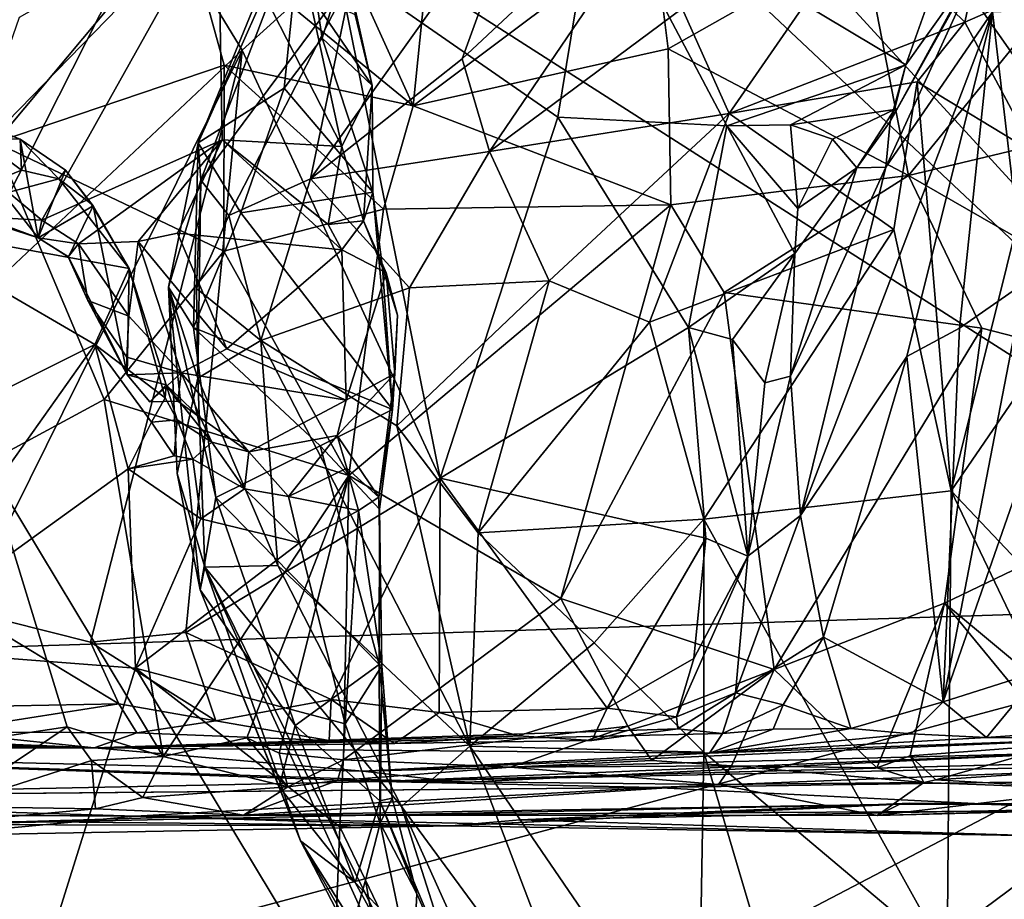
# Model space of a CAD drawing. Units: metres. Extents: x 23.42 to 28.65, y -1.4 to 3.52.
# Drawn here: x 24.94 to 25.42, y 2.62 to 3.06 of the extents above; entities that cross this region are included whole.
import ezdxf

# ---------------------------------------------------------------- set-up
doc = ezdxf.new("R2010")
doc.units = ezdxf.units.M

msp = doc.modelspace()

# ---------------------------------------------------------------- linework, layer by layer
at = {"layer": '1'}
for points in [[(25.61802, 2.76914, 3.46982), (24.87785, 3.46552, 3.47688), (24.97357, 3.47284, 3.47648)], [(25.61802, 2.76914, 3.46982), (24.97357, 3.47284, 3.47648), (25.13731, 3.45502, 3.47269)], [(25.61802, 2.76914, 3.46982), (23.46583, 2.69996, 3.47524), (24.53142, 3.46433, 3.47644)], [(24.53142, 3.46433, 3.47644), (24.87785, 3.46552, 3.47688), (25.61802, 2.76914, 3.46982)], [(25.61802, 2.76914, 3.46982), (25.13731, 3.45502, 3.47269), (25.44359, 3.46504, 3.47151)], [(25.02714, 2.97771, 9.92961), (25.14862, 3.29592, 10.02083), (25.02593, 2.99613, 10.03397)], [(25.07747, 3.11199, 10.11179), (25.02593, 2.99613, 10.03397), (25.14862, 3.29592, 10.02083)], [(25.02714, 2.97771, 9.92961), (25.10235, 3.07901, 9.84804), (25.14862, 3.29592, 10.02083)], [(25.15635, 3.03769, 9.75698), (25.16975, 2.99181, 9.72906), (25.27886, 3.15223, 9.73054)], [(25.19027, 3.13105, 9.77711), (25.15635, 3.03769, 9.75698), (25.27886, 3.15223, 9.73054)], [(25.27886, 3.15223, 9.73054), (25.16975, 2.99181, 9.72906), (25.26506, 3.06254, 9.70816)], [(25.3538, 3.10548, 9.69423), (25.40458, 3.05583, 9.66679), (25.42268, 3.13785, 9.69608)], [(25.42268, 3.13785, 9.69608), (25.40458, 3.05583, 9.66679), (25.50814, 3.10102, 9.69305)], [(25.19027, 3.13105, 9.77711), (25.08143, 2.97834, 9.80309), (25.15635, 3.03769, 9.75698)], [(25.08143, 2.97834, 9.80309), (25.19027, 3.13105, 9.77711), (25.10235, 3.07901, 9.84804)], [(25.0946, 3.08458, 9.52031), (25.22287, 3.12607, 9.50638), (25.20363, 3.0088, 9.45711)], [(25.20363, 3.0088, 9.45711), (25.22287, 3.12607, 9.50638), (25.28709, 3.00461, 9.4377)], [(25.28709, 3.00461, 9.4377), (25.22287, 3.12607, 9.50638), (25.37553, 3.03464, 9.44056)], [(25.37553, 3.03464, 9.44056), (25.22287, 3.12607, 9.50638), (25.38865, 3.07168, 9.46679)], [(24.89553, 3.11745, 5.97404), (24.92571, 2.99633, 5.98918), (25.01867, 3.10728, 5.89218)], [(24.89622, 2.89968, 9.62294), (24.91775, 3.11797, 9.68165), (25.00428, 3.11292, 9.58875)], [(24.93748, 3.05815, 10.25149), (24.91283, 2.98763, 10.27599), (25.03574, 3.11379, 10.26521)], [(24.91283, 2.98763, 10.27599), (24.94868, 2.95787, 10.3023), (25.03574, 3.11379, 10.26521)], [(25.03574, 3.11379, 10.26521), (24.94868, 2.95787, 10.3023), (25.03777, 2.99765, 10.30656)], [(25.08045, 3.07054, 10.28278), (25.03574, 3.11379, 10.26521), (25.09682, 2.99426, 10.30828)], [(25.03574, 3.11379, 10.26521), (25.03777, 2.99765, 10.30656), (25.09682, 2.99426, 10.30828)], [(25.08909, 3.10909, 5.85216), (25.13211, 3.01449, 5.86034), (25.14221, 3.11362, 5.82516)], [(25.14221, 3.11362, 5.82516), (25.13211, 3.01449, 5.86034), (25.25052, 3.10332, 5.792)], [(24.89622, 2.89968, 9.62294), (25.00428, 3.11292, 9.58875), (25.04754, 3.04192, 9.53159)], [(25.04754, 3.04192, 9.53159), (25.00428, 3.11292, 9.58875), (25.0946, 3.08458, 9.52031)], [(25.01867, 3.10728, 5.89218), (25.13211, 3.01449, 5.86034), (25.08909, 3.10909, 5.85216)], [(25.02593, 2.99613, 10.03397), (25.07747, 3.11199, 10.11179), (25.06829, 3.02316, 10.16022)], [(25.06829, 3.02316, 10.16022), (25.07747, 3.11199, 10.11179), (25.08713, 3.04788, 10.20278)], [(25.08713, 3.04788, 10.20278), (25.07747, 3.11199, 10.11179), (25.09843, 3.08439, 10.23933)], [(25.01867, 3.10728, 5.89218), (24.92571, 2.99633, 5.98918), (25.03871, 3.03457, 5.9024)], [(25.01867, 3.10728, 5.89218), (25.03871, 3.03457, 5.9024), (25.13211, 3.01449, 5.86034)], [(25.26506, 3.06254, 9.70816), (25.28827, 3.0106, 9.67509), (25.3538, 3.10548, 9.69423)], [(25.3538, 3.10548, 9.69423), (25.28827, 3.0106, 9.67509), (25.40458, 3.05583, 9.66679)], [(25.25052, 3.10332, 5.792), (25.13211, 3.01449, 5.86034), (25.25806, 3.04256, 5.80059)], [(25.25052, 3.10332, 5.792), (25.25806, 3.04256, 5.80059), (25.35402, 3.09699, 5.76297)], [(25.40458, 3.05583, 9.66679), (25.43926, 2.99109, 9.64208), (25.50814, 3.10102, 9.69305)], [(25.35402, 3.09699, 5.76297), (25.25806, 3.04256, 5.80059), (25.37675, 2.97997, 5.77233)], [(25.35402, 3.09699, 5.76297), (25.37675, 2.97997, 5.77233), (25.47, 3.09471, 5.75287)], [(25.47, 3.09471, 5.75287), (25.37675, 2.97997, 5.77233), (25.52139, 3.01465, 5.76339)], [(25.14538, 2.83043, 9.4339), (25.04754, 3.04192, 9.53159), (25.0946, 3.08458, 9.52031)], [(25.08713, 3.04788, 10.20278), (25.09843, 3.08439, 10.23933), (25.1118, 3.02439, 10.28594)], [(25.14538, 2.83043, 9.4339), (25.0946, 3.08458, 9.52031), (25.20363, 3.0088, 9.45711)], [(25.09843, 3.08439, 10.23933), (25.1034, 3.05944, 10.27504), (25.1118, 3.02439, 10.28594)], [(25.36563, 2.98409, 9.31547), (25.36781, 3.00669, 9.40233), (25.41296, 3.08748, 9.3913)], [(25.36563, 2.98409, 9.31547), (25.41296, 3.08748, 9.3913), (25.41832, 3.06094, 9.23381)], [(25.36781, 3.00669, 9.40233), (25.40863, 3.08124, 9.44778), (25.41296, 3.08748, 9.3913)], [(25.36781, 3.00669, 9.40233), (25.37553, 3.03464, 9.44056), (25.40863, 3.08124, 9.44778)], [(25.37553, 3.03464, 9.44056), (25.38865, 3.07168, 9.46679), (25.40863, 3.08124, 9.44778)], [(25.02714, 2.97771, 9.92961), (25.04101, 2.96018, 9.86778), (25.10235, 3.07901, 9.84804)], [(25.10235, 3.07901, 9.84804), (25.04101, 2.96018, 9.86778), (25.08143, 2.97834, 9.80309)], [(25.08045, 3.07054, 10.28278), (25.09682, 2.99426, 10.30828), (25.1118, 3.02439, 10.28594)], [(25.08045, 3.07054, 10.28278), (25.1118, 3.02439, 10.28594), (25.1034, 3.05944, 10.27504)], [(25.16975, 2.99181, 9.72906), (25.28827, 3.0106, 9.67509), (25.26506, 3.06254, 9.70816)], [(25.32353, 2.81206, 9.27168), (25.36563, 2.98409, 9.31547), (25.41832, 3.06094, 9.23381)], [(25.37607, 2.89054, 9.18756), (25.32353, 2.81206, 9.27168), (25.41832, 3.06094, 9.23381)], [(25.37607, 2.89054, 9.18756), (25.41832, 3.06094, 9.23381), (25.40207, 2.90448, 9.13923)], [(25.40207, 2.90448, 9.13923), (25.41832, 3.06094, 9.23381), (25.434, 2.92686, 9.09463)], [(25.434, 2.92686, 9.09463), (25.41832, 3.06094, 9.23381), (25.48667, 3.06351, 9.10217)], [(25.28827, 3.0106, 9.67509), (25.38113, 3.02636, 9.65707), (25.40458, 3.05583, 9.66679)], [(25.40458, 3.05583, 9.66679), (25.38113, 3.02636, 9.65707), (25.43926, 2.99109, 9.64208)], [(25.06829, 3.02316, 10.16022), (25.08713, 3.04788, 10.20278), (25.11211, 2.97178, 10.26168)], [(25.11211, 2.97178, 10.26168), (25.08713, 3.04788, 10.20278), (25.1118, 3.02439, 10.28594)], [(24.91044, 2.76511, 9.5599), (24.89622, 2.89968, 9.62294), (25.04754, 3.04192, 9.53159)], [(24.91044, 2.76511, 9.5599), (25.04754, 3.04192, 9.53159), (24.97264, 2.74948, 9.50559)], [(25.01978, 2.75419, 9.4765), (24.97264, 2.74948, 9.50559), (25.04754, 3.04192, 9.53159)], [(25.01978, 2.75419, 9.4765), (25.04754, 3.04192, 9.53159), (25.14538, 2.83043, 9.4339)], [(25.13211, 3.01449, 5.86034), (25.25941, 2.96547, 5.80594), (25.25806, 3.04256, 5.80059)], [(25.25806, 3.04256, 5.80059), (25.25941, 2.96547, 5.80594), (25.37675, 2.97997, 5.77233)], [(25.15635, 3.03769, 9.75698), (25.08143, 2.97834, 9.80309), (25.16975, 2.99181, 9.72906)], [(24.92571, 2.99633, 5.98918), (25.03855, 2.94264, 5.92451), (25.03871, 3.03457, 5.9024)], [(25.03871, 3.03457, 5.9024), (25.03855, 2.94264, 5.92451), (25.11747, 2.96339, 5.87495)], [(25.03871, 3.03457, 5.9024), (25.11747, 2.96339, 5.87495), (25.13211, 3.01449, 5.86034)], [(25.28709, 3.00461, 9.4377), (25.37553, 3.03464, 9.44056), (25.31854, 3.0051, 9.43593)], [(25.36994, 3.01255, 9.42776), (25.31854, 3.0051, 9.43593), (25.37553, 3.03464, 9.44056)], [(25.36781, 3.00669, 9.40233), (25.36994, 3.01255, 9.42776), (25.37553, 3.03464, 9.44056)], [(25.28827, 3.0106, 9.67509), (25.36952, 2.95337, 9.63557), (25.38113, 3.02636, 9.65707)], [(25.36952, 2.95337, 9.63557), (25.39789, 2.82419, 9.59823), (25.38113, 3.02636, 9.65707)], [(25.38113, 3.02636, 9.65707), (25.39789, 2.82419, 9.59823), (25.43926, 2.99109, 9.64208)], [(25.04694, 2.96163, 10.13755), (25.02593, 2.99613, 10.03397), (25.06829, 3.02316, 10.16022)], [(25.04694, 2.96163, 10.13755), (25.06829, 3.02316, 10.16022), (25.11211, 2.97178, 10.26168)], [(25.09682, 2.99426, 10.30828), (25.10758, 2.95762, 10.30269), (25.1118, 3.02439, 10.28594)], [(25.11211, 2.97178, 10.26168), (25.1118, 3.02439, 10.28594), (25.10758, 2.95762, 10.30269)], [(24.89564, 3.01438, 10.45823), (24.91779, 2.99816, 10.46959), (24.93789, 2.99792, 10.44468)], [(24.92922, 2.95574, 10.31798), (24.89564, 3.01438, 10.45823), (24.94689, 2.94916, 10.31317)], [(24.89564, 3.01438, 10.45823), (24.93789, 2.99792, 10.44468), (24.94689, 2.94916, 10.31317)], [(25.13211, 3.01449, 5.86034), (25.11747, 2.96339, 5.87495), (25.25941, 2.96547, 5.80594)], [(25.3393, 2.99791, 9.4249), (25.31854, 3.0051, 9.43593), (25.36994, 3.01255, 9.42776)], [(25.35122, 2.98379, 9.40218), (25.3393, 2.99791, 9.4249), (25.36994, 3.01255, 9.42776)], [(25.35122, 2.98379, 9.40218), (25.36994, 3.01255, 9.42776), (25.36781, 3.00669, 9.40233)], [(25.37675, 2.97997, 5.77233), (25.58522, 2.86023, 5.76736), (25.52139, 3.01465, 5.76339)], [(25.14538, 2.83043, 9.4339), (25.20363, 3.0088, 9.45711), (25.26812, 2.90493, 9.41712)], [(25.16975, 2.99181, 9.72906), (25.19924, 2.92797, 9.70253), (25.28827, 3.0106, 9.67509)], [(25.28827, 3.0106, 9.67509), (25.19924, 2.92797, 9.70253), (25.24891, 2.90749, 9.66372)], [(25.26812, 2.90493, 9.41712), (25.20363, 3.0088, 9.45711), (25.28709, 3.00461, 9.4377)], [(25.24891, 2.90749, 9.66372), (25.36952, 2.95337, 9.63557), (25.28827, 3.0106, 9.67509)], [(25.36563, 2.98409, 9.31547), (25.35122, 2.98379, 9.40218), (25.36781, 3.00669, 9.40233)], [(25.26812, 2.90493, 9.41712), (25.28709, 3.00461, 9.4377), (25.32059, 2.94151, 9.41648)], [(25.32208, 2.96371, 9.42322), (25.28709, 3.00461, 9.4377), (25.31854, 3.0051, 9.43593)], [(25.32059, 2.94151, 9.41648), (25.28709, 3.00461, 9.4377), (25.32208, 2.96371, 9.42322)], [(25.32208, 2.96371, 9.42322), (25.31854, 3.0051, 9.43593), (25.3393, 2.99791, 9.4249)], [(24.91779, 2.99816, 10.46959), (24.87279, 2.95583, 10.47967), (24.93863, 2.98264, 10.46305)], [(24.91779, 2.99816, 10.46959), (24.93863, 2.98264, 10.46305), (24.93789, 2.99792, 10.44468)], [(24.93789, 2.99792, 10.44468), (24.93863, 2.98264, 10.46305), (24.95701, 2.97843, 10.45434)], [(24.94689, 2.94916, 10.31317), (24.93789, 2.99792, 10.44468), (24.96026, 2.98256, 10.42856)], [(24.96026, 2.98256, 10.42856), (24.93789, 2.99792, 10.44468), (24.95701, 2.97843, 10.45434)], [(24.94868, 2.95787, 10.3023), (24.96668, 2.94627, 10.30673), (25.03777, 2.99765, 10.30656)], [(25.03777, 2.99765, 10.30656), (24.96668, 2.94627, 10.30673), (24.99616, 2.94733, 10.30328)], [(25.03777, 2.99765, 10.30656), (24.99616, 2.94733, 10.30328), (25.01558, 2.95156, 10.30791)], [(25.03777, 2.99765, 10.30656), (25.01558, 2.95156, 10.30791), (25.09679, 2.94328, 10.31592)], [(25.03777, 2.99765, 10.30656), (25.09679, 2.94328, 10.31592), (25.09015, 2.95571, 10.31624)], [(25.03777, 2.99765, 10.30656), (25.09015, 2.95571, 10.31624), (25.09682, 2.99426, 10.30828)], [(25.32208, 2.96371, 9.42322), (25.3393, 2.99791, 9.4249), (25.35122, 2.98379, 9.40218)], [(24.92571, 2.99633, 5.98918), (24.92104, 2.83792, 5.99696), (24.9795, 2.86928, 5.96898)], [(25.03855, 2.94264, 5.92451), (24.92571, 2.99633, 5.98918), (24.9795, 2.86928, 5.96898)], [(25.02364, 2.90485, 10.09406), (25.01117, 2.92477, 9.98254), (25.02593, 2.99613, 10.03397)], [(25.01117, 2.92477, 9.98254), (25.02714, 2.97771, 9.92961), (25.02593, 2.99613, 10.03397)], [(25.02364, 2.90485, 10.09406), (25.02593, 2.99613, 10.03397), (25.04694, 2.96163, 10.13755)], [(25.09682, 2.99426, 10.30828), (25.09015, 2.95571, 10.31624), (25.10758, 2.95762, 10.30269)], [(24.91283, 2.98763, 10.27599), (24.91359, 2.95993, 10.29268), (24.94868, 2.95787, 10.3023)], [(25.08143, 2.97834, 9.80309), (25.13035, 2.92443, 9.7441), (25.16975, 2.99181, 9.72906)], [(25.16975, 2.99181, 9.72906), (25.13035, 2.92443, 9.7441), (25.19924, 2.92797, 9.70253)], [(25.39789, 2.82419, 9.59823), (25.46587, 2.92351, 9.61786), (25.43926, 2.99109, 9.64208)], [(24.93863, 2.98264, 10.46305), (24.87279, 2.95583, 10.47967), (24.95701, 2.97843, 10.45434)], [(24.94689, 2.94916, 10.31317), (24.96026, 2.98256, 10.42856), (24.97396, 2.96509, 10.41034)], [(24.96026, 2.98256, 10.42856), (24.95701, 2.97843, 10.45434), (24.97292, 2.96599, 10.44224)], [(24.96026, 2.98256, 10.42856), (24.97292, 2.96599, 10.44224), (24.97396, 2.96509, 10.41034)], [(25.31849, 2.88082, 9.37035), (25.35122, 2.98379, 9.40218), (25.36563, 2.98409, 9.31547)], [(25.32353, 2.81206, 9.27168), (25.31849, 2.88082, 9.37035), (25.36563, 2.98409, 9.31547)], [(25.31849, 2.88082, 9.37035), (25.32059, 2.94151, 9.41648), (25.35122, 2.98379, 9.40218)], [(25.32059, 2.94151, 9.41648), (25.32208, 2.96371, 9.42322), (25.35122, 2.98379, 9.40218)], [(24.95701, 2.97843, 10.45434), (24.87279, 2.95583, 10.47967), (24.99176, 2.93403, 10.42495)], [(24.95701, 2.97843, 10.45434), (24.99176, 2.93403, 10.42495), (24.97292, 2.96599, 10.44224)], [(25.01117, 2.92477, 9.98254), (25.02569, 2.8798, 9.88808), (25.02714, 2.97771, 9.92961)], [(25.02714, 2.97771, 9.92961), (25.02569, 2.8798, 9.88808), (25.0251, 2.92421, 9.89792)], [(25.02714, 2.97771, 9.92961), (25.0251, 2.92421, 9.89792), (25.04101, 2.96018, 9.86778)], [(25.08143, 2.97834, 9.80309), (25.04101, 2.96018, 9.86778), (25.05686, 2.89843, 9.81923)], [(25.08143, 2.97834, 9.80309), (25.05686, 2.89843, 9.81923), (25.13035, 2.92443, 9.7441)], [(25.25941, 2.96547, 5.80594), (25.28582, 2.92226, 5.7954), (25.37675, 2.97997, 5.77233)], [(25.28582, 2.92226, 5.7954), (25.41298, 2.90458, 5.76967), (25.37675, 2.97997, 5.77233)], [(25.37675, 2.97997, 5.77233), (25.41298, 2.90458, 5.76967), (25.58522, 2.86023, 5.76736)], [(25.12185, 2.86436, 10.27036), (25.04694, 2.96163, 10.13755), (25.11211, 2.97178, 10.26168)], [(25.11211, 2.97178, 10.26168), (25.10758, 2.95762, 10.30269), (25.117, 2.93435, 10.27349)], [(25.12185, 2.86436, 10.27036), (25.11211, 2.97178, 10.26168), (25.117, 2.93435, 10.27349)], [(24.96176, 2.93986, 10.32818), (24.94689, 2.94916, 10.31317), (24.97396, 2.96509, 10.41034)], [(24.96176, 2.93986, 10.32818), (24.97396, 2.96509, 10.41034), (24.99086, 2.88155, 10.31366)], [(24.97396, 2.96509, 10.41034), (24.97292, 2.96599, 10.44224), (24.99176, 2.93403, 10.42495)], [(24.97396, 2.96509, 10.41034), (24.99176, 2.93403, 10.42495), (24.99086, 2.88155, 10.31366)], [(25.03855, 2.94264, 5.92451), (25.10029, 2.83182, 5.87446), (25.11747, 2.96339, 5.87495)], [(25.10029, 2.83182, 5.87446), (25.20509, 2.77101, 5.81942), (25.25941, 2.96547, 5.80594)], [(25.11747, 2.96339, 5.87495), (25.10029, 2.83182, 5.87446), (25.25941, 2.96547, 5.80594)], [(25.25941, 2.96547, 5.80594), (25.20509, 2.77101, 5.81942), (25.28582, 2.92226, 5.7954)], [(25.39394, 2.71997, 9.07096), (25.434, 2.92686, 9.09463), (25.4788, 2.96337, 9.05189)], [(25.39394, 2.71997, 9.07096), (25.4788, 2.96337, 9.05189), (25.44267, 2.73546, 9.02052)], [(24.91359, 2.95993, 10.29268), (24.92922, 2.95574, 10.31798), (24.94689, 2.94916, 10.31317)], [(24.91359, 2.95993, 10.29268), (24.94689, 2.94916, 10.31317), (24.94868, 2.95787, 10.3023)], [(24.96668, 2.94627, 10.30673), (24.94868, 2.95787, 10.3023), (24.94689, 2.94916, 10.31317)], [(25.02364, 2.90485, 10.09406), (25.04694, 2.96163, 10.13755), (25.12185, 2.86436, 10.27036)], [(25.0251, 2.92421, 9.89792), (25.05686, 2.89843, 9.81923), (25.04101, 2.96018, 9.86778)], [(24.87279, 2.95583, 10.47967), (24.72993, 2.77431, 10.42437), (24.97479, 2.89648, 10.41786)], [(24.87279, 2.95583, 10.47967), (24.97479, 2.89648, 10.41786), (24.99176, 2.93403, 10.42495)], [(25.09015, 2.95571, 10.31624), (25.09679, 2.94328, 10.31592), (25.10758, 2.95762, 10.30269)], [(25.10758, 2.95762, 10.30269), (25.09679, 2.94328, 10.31592), (25.11882, 2.93186, 10.30226)], [(25.10758, 2.95762, 10.30269), (25.11882, 2.93186, 10.30226), (25.117, 2.93435, 10.27349)], [(25.24891, 2.90749, 9.66372), (25.2757, 2.81024, 9.64755), (25.36952, 2.95337, 9.63557)], [(25.36952, 2.95337, 9.63557), (25.2757, 2.81024, 9.64755), (25.39789, 2.82419, 9.59823)], [(24.94689, 2.94916, 10.31317), (24.96166, 2.93983, 10.31292), (24.96668, 2.94627, 10.30673)], [(24.96166, 2.93983, 10.31292), (24.94689, 2.94916, 10.31317), (24.96176, 2.93986, 10.32818)], [(25.01558, 2.95156, 10.30791), (24.99616, 2.94733, 10.30328), (25.0401, 2.89437, 10.29687)], [(25.01558, 2.95156, 10.30791), (25.0401, 2.89437, 10.29687), (25.09679, 2.94328, 10.31592)], [(24.96166, 2.93983, 10.31292), (24.97129, 2.91819, 10.30655), (24.96668, 2.94627, 10.30673)], [(24.96668, 2.94627, 10.30673), (24.99165, 2.91047, 10.29494), (24.99616, 2.94733, 10.30328)], [(24.96668, 2.94627, 10.30673), (24.97129, 2.91819, 10.30655), (24.99165, 2.91047, 10.29494)], [(24.99165, 2.91047, 10.29494), (25.01754, 2.88257, 10.29865), (24.99616, 2.94733, 10.30328)], [(24.99616, 2.94733, 10.30328), (25.01754, 2.88257, 10.29865), (25.0401, 2.89437, 10.29687)], [(25.0401, 2.89437, 10.29687), (25.09891, 2.86895, 10.31675), (25.09679, 2.94328, 10.31592)], [(25.09679, 2.94328, 10.31592), (25.09891, 2.86895, 10.31675), (25.11882, 2.93186, 10.30226)], [(24.96166, 2.93983, 10.31292), (24.96176, 2.93986, 10.32818), (24.97129, 2.91819, 10.30655)], [(24.97129, 2.91819, 10.30655), (24.96176, 2.93986, 10.32818), (24.99086, 2.88155, 10.31366)], [(25.03855, 2.94264, 5.92451), (24.9795, 2.86928, 5.96898), (25.10029, 2.83182, 5.87446)], [(25.28993, 2.89902, 9.40918), (25.26812, 2.90493, 9.41712), (25.32059, 2.94151, 9.41648)], [(25.32059, 2.94151, 9.41648), (25.30591, 2.8775, 9.39297), (25.28993, 2.89902, 9.40918)], [(25.30591, 2.8775, 9.39297), (25.32059, 2.94151, 9.41648), (25.31849, 2.88082, 9.37035)], [(24.99176, 2.93403, 10.42495), (24.97479, 2.89648, 10.41786), (25.00963, 2.87017, 10.38803)], [(25.01005, 2.8765, 10.35544), (24.99086, 2.88155, 10.31366), (24.99176, 2.93403, 10.42495)], [(24.99176, 2.93403, 10.42495), (25.00963, 2.87017, 10.38803), (25.01005, 2.8765, 10.35544)], [(25.12185, 2.86436, 10.27036), (25.117, 2.93435, 10.27349), (25.12433, 2.91098, 10.28849)], [(25.117, 2.93435, 10.27349), (25.11882, 2.93186, 10.30226), (25.12433, 2.91098, 10.28849)], [(25.11882, 2.93186, 10.30226), (25.09891, 2.86895, 10.31675), (25.1231, 2.88222, 10.29971)], [(25.12433, 2.91098, 10.28849), (25.11882, 2.93186, 10.30226), (25.1231, 2.88222, 10.29971)], [(25.01117, 2.92477, 9.98254), (25.01547, 2.8327, 9.96804), (25.02569, 2.8798, 9.88808)], [(25.01547, 2.8327, 9.96804), (25.01117, 2.92477, 9.98254), (25.02678, 2.77529, 10.03333)], [(25.01117, 2.92477, 9.98254), (25.02364, 2.90485, 10.09406), (25.03459, 2.82085, 10.09638)], [(25.02678, 2.77529, 10.03333), (25.01117, 2.92477, 9.98254), (25.03459, 2.82085, 10.09638)], [(25.05686, 2.89843, 9.81923), (25.0251, 2.92421, 9.89792), (25.02569, 2.8798, 9.88808)], [(25.13035, 2.92443, 9.7441), (25.05686, 2.89843, 9.81923), (25.12397, 2.85631, 9.75145)], [(25.13035, 2.92443, 9.7441), (25.12397, 2.85631, 9.75145), (25.19924, 2.92797, 9.70253)], [(25.19924, 2.92797, 9.70253), (25.12397, 2.85631, 9.75145), (25.16415, 2.80341, 9.71845)], [(25.19924, 2.92797, 9.70253), (25.16415, 2.80341, 9.71845), (25.24891, 2.90749, 9.66372)], [(25.39394, 2.71997, 9.07096), (25.40207, 2.90448, 9.13923), (25.434, 2.92686, 9.09463)], [(25.28582, 2.92226, 5.7954), (25.20509, 2.77101, 5.81942), (25.31046, 2.73592, 5.78754)], [(25.28582, 2.92226, 5.7954), (25.31046, 2.73592, 5.78754), (25.41298, 2.90458, 5.76967)], [(25.39789, 2.82419, 9.59823), (25.54578, 2.66796, 9.53838), (25.46587, 2.92351, 9.61786)], [(24.97129, 2.91819, 10.30655), (24.99058, 2.8903, 10.29613), (24.99165, 2.91047, 10.29494)], [(24.99058, 2.8903, 10.29613), (24.97129, 2.91819, 10.30655), (24.99086, 2.88155, 10.31366)], [(24.99165, 2.91047, 10.29494), (24.99058, 2.8903, 10.29613), (25.01754, 2.88257, 10.29865)], [(25.1231, 2.88222, 10.29971), (25.12185, 2.86436, 10.27036), (25.12433, 2.91098, 10.28849)], [(25.03459, 2.82085, 10.09638), (25.02364, 2.90485, 10.09406), (25.08619, 2.84647, 10.20518)], [(25.08619, 2.84647, 10.20518), (25.02364, 2.90485, 10.09406), (25.12185, 2.86436, 10.27036)], [(25.14538, 2.83043, 9.4339), (25.26812, 2.90493, 9.41712), (25.27669, 2.80081, 9.40246)], [(25.24891, 2.90749, 9.66372), (25.16415, 2.80341, 9.71845), (25.2757, 2.81024, 9.64755)], [(25.27669, 2.80081, 9.40246), (25.26812, 2.90493, 9.41712), (25.2974, 2.79191, 9.38019)], [(25.26812, 2.90493, 9.41712), (25.28993, 2.89902, 9.40918), (25.2974, 2.79191, 9.38019)], [(25.41298, 2.90458, 5.76967), (25.31046, 2.73592, 5.78754), (25.39467, 2.76864, 5.7657)], [(25.37607, 2.89054, 9.18756), (25.40207, 2.90448, 9.13923), (25.39394, 2.71997, 9.07096)], [(25.41298, 2.90458, 5.76967), (25.39467, 2.76864, 5.7657), (25.58522, 2.86023, 5.76736)], [(24.72993, 2.77431, 10.42437), (24.86826, 2.74631, 10.36077), (24.97479, 2.89648, 10.41786)], [(24.97479, 2.89648, 10.41786), (24.86826, 2.74631, 10.36077), (24.99134, 2.83505, 10.38331)], [(24.97479, 2.89648, 10.41786), (24.99134, 2.83505, 10.38331), (25.00279, 2.8581, 10.38939)], [(24.97479, 2.89648, 10.41786), (25.00279, 2.8581, 10.38939), (25.00963, 2.87017, 10.38803)], [(25.05686, 2.89843, 9.81923), (25.02569, 2.8798, 9.88808), (25.06515, 2.78728, 9.83195)], [(25.05686, 2.89843, 9.81923), (25.06515, 2.78728, 9.83195), (25.16014, 2.69803, 9.74601)], [(25.12397, 2.85631, 9.75145), (25.05686, 2.89843, 9.81923), (25.16014, 2.69803, 9.74601)], [(25.2974, 2.79191, 9.38019), (25.28993, 2.89902, 9.40918), (25.30591, 2.8775, 9.39297)], [(24.99058, 2.8903, 10.29613), (24.99086, 2.88155, 10.31366), (25.01754, 2.88257, 10.29865)], [(25.0401, 2.89437, 10.29687), (25.01754, 2.88257, 10.29865), (25.09891, 2.86895, 10.31675)], [(25.32353, 2.81206, 9.27168), (25.37607, 2.89054, 9.18756), (25.33478, 2.75185, 9.20063)], [(25.33478, 2.75185, 9.20063), (25.37607, 2.89054, 9.18756), (25.39394, 2.71997, 9.07096)], [(24.99086, 2.88155, 10.31366), (25.00197, 2.86809, 10.31006), (25.01754, 2.88257, 10.29865)], [(25.00197, 2.86809, 10.31006), (24.99086, 2.88155, 10.31366), (25.01005, 2.8765, 10.35544)], [(25.01754, 2.88257, 10.29865), (25.00197, 2.86809, 10.31006), (25.01579, 2.86843, 10.30958)], [(25.01579, 2.86843, 10.30958), (25.02694, 2.8602, 10.3213), (25.01754, 2.88257, 10.29865)], [(25.01754, 2.88257, 10.29865), (25.02694, 2.8602, 10.3213), (25.05097, 2.8435, 10.32204)], [(25.01754, 2.88257, 10.29865), (25.05097, 2.8435, 10.32204), (25.09891, 2.86895, 10.31675)], [(25.09891, 2.86895, 10.31675), (25.09455, 2.85145, 10.31762), (25.1231, 2.88222, 10.29971)], [(25.09455, 2.85145, 10.31762), (25.11506, 2.82098, 10.28855), (25.1231, 2.88222, 10.29971)], [(25.1231, 2.88222, 10.29971), (25.11506, 2.82098, 10.28855), (25.12185, 2.86436, 10.27036)], [(25.2974, 2.79191, 9.38019), (25.30591, 2.8775, 9.39297), (25.31849, 2.88082, 9.37035)], [(25.2974, 2.79191, 9.38019), (25.31849, 2.88082, 9.37035), (25.32353, 2.81206, 9.27168)], [(25.00197, 2.86809, 10.31006), (25.01005, 2.8765, 10.35544), (25.01579, 2.86843, 10.30958)], [(25.01005, 2.8765, 10.35544), (25.00963, 2.87017, 10.38803), (25.01544, 2.85929, 10.36361)], [(25.01579, 2.86843, 10.30958), (25.01005, 2.8765, 10.35544), (25.02694, 2.8602, 10.3213)], [(25.02694, 2.8602, 10.3213), (25.01005, 2.8765, 10.35544), (25.03262, 2.84815, 10.35638)], [(25.01005, 2.8765, 10.35544), (25.01544, 2.85929, 10.36361), (25.03262, 2.84815, 10.35638)], [(25.02569, 2.8798, 9.88808), (25.01547, 2.8327, 9.96804), (25.02921, 2.7865, 9.93333)], [(25.02569, 2.8798, 9.88808), (25.02921, 2.7865, 9.93333), (25.06515, 2.78728, 9.83195)], [(24.92104, 2.83792, 5.99696), (25.00856, 2.69291, 5.93731), (24.9795, 2.86928, 5.96898)], [(24.9795, 2.86928, 5.96898), (25.00856, 2.69291, 5.93731), (25.10029, 2.83182, 5.87446)], [(25.00963, 2.87017, 10.38803), (25.00279, 2.8581, 10.38939), (25.01544, 2.85929, 10.36361)], [(25.09891, 2.86895, 10.31675), (25.05097, 2.8435, 10.32204), (25.09455, 2.85145, 10.31762)], [(25.08619, 2.84647, 10.20518), (25.12185, 2.86436, 10.27036), (25.11538, 2.81515, 10.25373)], [(25.11506, 2.82098, 10.28855), (25.11538, 2.81515, 10.25373), (25.12185, 2.86436, 10.27036)], [(25.00279, 2.8581, 10.38939), (24.99134, 2.83505, 10.38331), (25.01396, 2.84148, 10.37524)], [(25.00279, 2.8581, 10.38939), (25.01396, 2.84148, 10.37524), (25.01544, 2.85929, 10.36361)], [(25.01544, 2.85929, 10.36361), (25.01396, 2.84148, 10.37524), (25.02329, 2.8398, 10.36983)], [(25.01544, 2.85929, 10.36361), (25.02329, 2.8398, 10.36983), (25.03262, 2.84815, 10.35638)], [(25.02694, 2.8602, 10.3213), (25.03262, 2.84815, 10.35638), (25.05097, 2.8435, 10.32204)], [(25.12397, 2.85631, 9.75145), (25.16014, 2.69803, 9.74601), (25.16415, 2.80341, 9.71845)], [(25.58522, 2.86023, 5.76736), (25.39467, 2.76864, 5.7657), (25.4904, 2.68872, 5.77067)], [(25.05097, 2.8435, 10.32204), (25.07054, 2.82141, 10.33172), (25.09455, 2.85145, 10.31762)], [(25.09455, 2.85145, 10.31762), (25.07054, 2.82141, 10.33172), (25.09929, 2.83535, 10.31485)], [(25.09455, 2.85145, 10.31762), (25.09929, 2.83535, 10.31485), (25.11506, 2.82098, 10.28855)], [(25.03262, 2.84815, 10.35638), (25.02329, 2.8398, 10.36983), (25.04882, 2.82513, 10.34231)], [(25.05097, 2.8435, 10.32204), (25.03262, 2.84815, 10.35638), (25.04882, 2.82513, 10.34231)], [(25.11536, 2.73831, 10.22215), (25.03459, 2.82085, 10.09638), (25.08619, 2.84647, 10.20518)], [(25.11536, 2.73831, 10.22215), (25.08619, 2.84647, 10.20518), (25.11538, 2.81515, 10.25373)], [(25.01396, 2.84148, 10.37524), (24.99134, 2.83505, 10.38331), (25.02329, 2.8398, 10.36983)], [(25.05097, 2.8435, 10.32204), (25.04882, 2.82513, 10.34231), (25.07054, 2.82141, 10.33172)], [(24.92104, 2.83792, 5.99696), (24.86813, 2.69361, 5.99271), (24.9612, 2.70759, 5.96417)], [(24.9612, 2.70759, 5.96417), (25.00856, 2.69291, 5.93731), (24.92104, 2.83792, 5.99696)], [(24.99134, 2.83505, 10.38331), (25.02717, 2.81041, 10.35847), (25.02329, 2.8398, 10.36983)], [(25.02329, 2.8398, 10.36983), (25.02717, 2.81041, 10.35847), (25.04882, 2.82513, 10.34231)], [(24.99134, 2.83505, 10.38331), (24.86826, 2.74631, 10.36077), (24.99491, 2.73663, 10.33417)], [(24.99134, 2.83505, 10.38331), (24.99491, 2.73663, 10.33417), (25.02717, 2.81041, 10.35847)], [(25.00856, 2.69291, 5.93731), (25.04989, 2.70211, 5.91351), (25.10029, 2.83182, 5.87446)], [(25.02921, 2.7865, 9.93333), (25.01547, 2.8327, 9.96804), (25.02678, 2.77529, 10.03333)], [(25.10029, 2.83182, 5.87446), (25.04989, 2.70211, 5.91351), (25.06586, 2.69461, 5.9003)], [(25.10029, 2.83182, 5.87446), (25.06586, 2.69461, 5.9003), (25.09759, 2.69127, 5.87884)], [(25.07054, 2.82141, 10.33172), (25.10516, 2.81448, 10.31047), (25.09929, 2.83535, 10.31485)], [(25.09759, 2.69127, 5.87884), (25.20509, 2.77101, 5.81942), (25.10029, 2.83182, 5.87446)], [(25.09929, 2.83535, 10.31485), (25.10516, 2.81448, 10.31047), (25.11506, 2.82098, 10.28855)], [(25.09154, 2.72111, 9.43024), (25.01978, 2.75419, 9.4765), (25.14538, 2.83043, 9.4339)], [(25.14487, 2.71467, 9.40911), (25.09154, 2.72111, 9.43024), (25.14538, 2.83043, 9.4339)], [(25.14487, 2.71467, 9.40911), (25.14538, 2.83043, 9.4339), (25.22793, 2.71676, 9.3967)], [(25.22793, 2.71676, 9.3967), (25.14538, 2.83043, 9.4339), (25.27669, 2.80081, 9.40246)], [(25.04882, 2.82513, 10.34231), (25.02717, 2.81041, 10.35847), (25.07592, 2.79856, 10.33042)], [(25.07054, 2.82141, 10.33172), (25.04882, 2.82513, 10.34231), (25.07592, 2.79856, 10.33042)], [(25.2757, 2.81024, 9.64755), (25.3959, 2.59372, 9.57278), (25.39789, 2.82419, 9.59823)], [(25.39789, 2.82419, 9.59823), (25.3959, 2.59372, 9.57278), (25.50235, 2.60585, 9.53381)], [(25.39789, 2.82419, 9.59823), (25.50235, 2.60585, 9.53381), (25.54578, 2.66796, 9.53838)], [(25.02678, 2.77529, 10.03333), (25.03459, 2.82085, 10.09638), (25.07382, 2.70823, 10.11546)], [(25.07382, 2.70823, 10.11546), (25.03459, 2.82085, 10.09638), (25.11536, 2.73831, 10.22215)], [(25.07054, 2.82141, 10.33172), (25.07592, 2.79856, 10.33042), (25.10516, 2.81448, 10.31047)], [(25.11506, 2.82098, 10.28855), (25.10516, 2.81448, 10.31047), (25.11669, 2.73775, 10.25334)], [(25.11538, 2.81515, 10.25373), (25.11506, 2.82098, 10.28855), (25.11669, 2.73775, 10.25334)], [(25.07592, 2.79856, 10.33042), (25.09853, 2.709, 10.28095), (25.10516, 2.81448, 10.31047)], [(25.10516, 2.81448, 10.31047), (25.09853, 2.709, 10.28095), (25.11669, 2.73775, 10.25334)], [(25.11536, 2.73831, 10.22215), (25.11538, 2.81515, 10.25373), (25.11669, 2.73775, 10.25334)], [(25.33478, 2.75185, 9.20063), (25.29127, 2.72434, 9.30101), (25.32353, 2.81206, 9.27168)], [(25.29127, 2.72434, 9.30101), (25.2974, 2.79191, 9.38019), (25.32353, 2.81206, 9.27168)], [(25.02717, 2.81041, 10.35847), (24.99491, 2.73663, 10.33417), (25.07592, 2.79856, 10.33042)], [(25.16415, 2.80341, 9.71845), (25.22153, 2.74904, 9.68477), (25.2757, 2.81024, 9.64755)], [(25.2757, 2.81024, 9.64755), (25.22153, 2.74904, 9.68477), (25.27571, 2.695, 9.64742)], [(25.2757, 2.81024, 9.64755), (25.27571, 2.695, 9.64742), (25.3959, 2.59372, 9.57278)], [(25.16415, 2.80341, 9.71845), (25.16014, 2.69803, 9.74601), (25.22153, 2.74904, 9.68477)], [(25.07592, 2.79856, 10.33042), (24.99491, 2.73663, 10.33417), (25.09853, 2.709, 10.28095)], [(25.27075, 2.74132, 9.39173), (25.22793, 2.71676, 9.3967), (25.27669, 2.80081, 9.40246)], [(25.27075, 2.74132, 9.39173), (25.27669, 2.80081, 9.40246), (25.2974, 2.79191, 9.38019)], [(25.26221, 2.7125, 9.37437), (25.27075, 2.74132, 9.39173), (25.2974, 2.79191, 9.38019)], [(25.26221, 2.7125, 9.37437), (25.2974, 2.79191, 9.38019), (25.29127, 2.72434, 9.30101)], [(25.02921, 2.7865, 9.93333), (25.02678, 2.77529, 10.03333), (25.07637, 2.65115, 10.01433)], [(25.06515, 2.78728, 9.83195), (25.02921, 2.7865, 9.93333), (25.1264, 2.66814, 9.80479)], [(25.07637, 2.65115, 10.01433), (25.19408, 2.42497, 9.90785), (25.02921, 2.7865, 9.93333)], [(25.1264, 2.66814, 9.80479), (25.02921, 2.7865, 9.93333), (25.19756, 2.44392, 9.82907)], [(25.19756, 2.44392, 9.82907), (25.02921, 2.7865, 9.93333), (25.19408, 2.42497, 9.90785)], [(25.06515, 2.78728, 9.83195), (25.1264, 2.66814, 9.80479), (25.16014, 2.69803, 9.74601)], [(25.02678, 2.77529, 10.03333), (25.06596, 2.67799, 10.0312), (25.07637, 2.65115, 10.01433)], [(25.02678, 2.77529, 10.03333), (25.07382, 2.70823, 10.11546), (25.06596, 2.67799, 10.0312)], [(23.61093, 2.2311, 3.47648), (23.46583, 2.69996, 3.47524), (25.61802, 2.76914, 3.46982)], [(23.7155, 1.77415, 3.4747), (23.61093, 2.2311, 3.47648), (25.61802, 2.76914, 3.46982)], [(23.75503, 1.38532, 3.47475), (23.7155, 1.77415, 3.4747), (25.61802, 2.76914, 3.46982)], [(25.61802, 2.76914, 3.46982), (23.82872, 0.68385, 3.4752), (23.75503, 1.38532, 3.47475)], [(23.85534, -0.84523, 3.47621), (23.82872, 0.68385, 3.4752), (25.61802, 2.76914, 3.46982)], [(24.79901, -0.60639, 3.47055), (23.85534, -0.84523, 3.47621), (25.61802, 2.76914, 3.46982)], [(26.13586, -0.18349, 3.46967), (24.79901, -0.60639, 3.47055), (25.61802, 2.76914, 3.46982)], [(25.20509, 2.77101, 5.81942), (25.09759, 2.69127, 5.87884), (25.23814, 2.70794, 5.8101)], [(25.20509, 2.77101, 5.81942), (25.23814, 2.70794, 5.8101), (25.31046, 2.73592, 5.78754)], [(25.31046, 2.73592, 5.78754), (25.36113, 2.68727, 5.77906), (25.39467, 2.76864, 5.7657)], [(25.36113, 2.68727, 5.77906), (25.37771, 2.69318, 5.77475), (25.39467, 2.76864, 5.7657)], [(25.39467, 2.76864, 5.7657), (25.37771, 2.69318, 5.77475), (25.45216, 2.69884, 5.77003)], [(25.45216, 2.69884, 5.77003), (25.4904, 2.68872, 5.77067), (25.39467, 2.76864, 5.7657)], [(24.88275, 2.71692, 9.5515), (24.91044, 2.76511, 9.5599), (24.98671, 2.71885, 9.47694)], [(24.98671, 2.71885, 9.47694), (24.91044, 2.76511, 9.5599), (24.97264, 2.74948, 9.50559)], [(24.97264, 2.74948, 9.50559), (25.01978, 2.75419, 9.4765), (25.03461, 2.71046, 9.44851)], [(25.03461, 2.71046, 9.44851), (25.01978, 2.75419, 9.4765), (25.09154, 2.72111, 9.43024)], [(24.98671, 2.71885, 9.47694), (24.97264, 2.74948, 9.50559), (25.03461, 2.71046, 9.44851)], [(25.22153, 2.74904, 9.68477), (25.16014, 2.69803, 9.74601), (25.27571, 2.695, 9.64742)], [(25.31495, 2.71836, 9.21993), (25.29127, 2.72434, 9.30101), (25.33478, 2.75185, 9.20063)], [(25.34838, 2.70682, 9.12867), (25.31495, 2.71836, 9.21993), (25.33478, 2.75185, 9.20063)], [(25.34838, 2.70682, 9.12867), (25.33478, 2.75185, 9.20063), (25.39394, 2.71997, 9.07096)], [(24.86826, 2.74631, 10.36077), (24.92588, 2.51658, 10.21692), (24.99491, 2.73663, 10.33417)], [(25.26221, 2.7125, 9.37437), (25.22793, 2.71676, 9.3967), (25.27075, 2.74132, 9.39173)], [(24.99491, 2.73663, 10.33417), (24.92588, 2.51658, 10.21692), (25.09255, 2.57432, 10.22036)], [(24.99491, 2.73663, 10.33417), (25.09255, 2.57432, 10.22036), (25.09593, 2.65817, 10.26158)], [(24.99491, 2.73663, 10.33417), (25.09593, 2.65817, 10.26158), (25.09853, 2.709, 10.28095)], [(25.07382, 2.70823, 10.11546), (25.11536, 2.73831, 10.22215), (25.11555, 2.67104, 10.17118)], [(25.11669, 2.73775, 10.25334), (25.09853, 2.709, 10.28095), (25.11573, 2.66, 10.23879)], [(25.11555, 2.67104, 10.17118), (25.11536, 2.73831, 10.22215), (25.12171, 2.67235, 10.2123)], [(25.11669, 2.73775, 10.25334), (25.12171, 2.67235, 10.2123), (25.11536, 2.73831, 10.22215)], [(25.11669, 2.73775, 10.25334), (25.11573, 2.66, 10.23879), (25.12171, 2.67235, 10.2123)], [(25.23814, 2.70794, 5.8101), (25.25001, 2.69086, 5.81163), (25.31046, 2.73592, 5.78754)], [(25.31046, 2.73592, 5.78754), (25.25001, 2.69086, 5.81163), (25.28933, 2.68821, 5.80822)], [(25.31046, 2.73592, 5.78754), (25.28933, 2.68821, 5.80822), (25.36113, 2.68727, 5.77906)], [(25.41532, 2.70221, 9.02389), (25.39394, 2.71997, 9.07096), (25.44267, 2.73546, 9.02052)], [(25.41532, 2.70221, 9.02389), (25.44267, 2.73546, 9.02052), (25.53996, 2.71115, 8.9209)], [(25.26278, 2.70652, 9.32047), (25.26221, 2.7125, 9.37437), (25.29127, 2.72434, 9.30101)], [(25.28495, 2.70427, 9.25455), (25.26278, 2.70652, 9.32047), (25.29127, 2.72434, 9.30101)], [(25.28495, 2.70427, 9.25455), (25.29127, 2.72434, 9.30101), (25.31495, 2.71836, 9.21993)], [(25.09063, 2.70087, 9.41241), (25.03461, 2.71046, 9.44851), (25.09154, 2.72111, 9.43024)], [(25.09063, 2.70087, 9.41241), (25.09154, 2.72111, 9.43024), (25.1228, 2.69936, 9.40535)], [(25.1228, 2.69936, 9.40535), (25.09154, 2.72111, 9.43024), (25.14487, 2.71467, 9.40911)], [(25.37816, 2.70407, 9.06983), (25.34838, 2.70682, 9.12867), (25.39394, 2.71997, 9.07096)], [(25.37816, 2.70407, 9.06983), (25.39394, 2.71997, 9.07096), (25.41532, 2.70221, 9.02389)], [(24.8985, 2.70503, 9.51484), (24.88275, 2.71692, 9.5515), (24.98671, 2.71885, 9.47694)], [(24.8985, 2.70503, 9.51484), (24.98671, 2.71885, 9.47694), (24.99556, 2.70461, 9.45038)], [(24.99556, 2.70461, 9.45038), (24.98671, 2.71885, 9.47694), (25.03461, 2.71046, 9.44851)], [(25.1228, 2.69936, 9.40535), (25.14487, 2.71467, 9.40911), (25.18391, 2.70313, 9.39317)], [(25.14487, 2.71467, 9.40911), (25.22793, 2.71676, 9.3967), (25.18391, 2.70313, 9.39317)], [(25.22039, 2.70085, 9.3775), (25.18391, 2.70313, 9.39317), (25.22793, 2.71676, 9.3967)], [(25.22039, 2.70085, 9.3775), (25.22793, 2.71676, 9.3967), (25.26221, 2.7125, 9.37437)], [(25.3099, 2.70638, 9.19546), (25.28495, 2.70427, 9.25455), (25.31495, 2.71836, 9.21993)], [(25.34838, 2.70682, 9.12867), (25.3099, 2.70638, 9.19546), (25.31495, 2.71836, 9.21993)], [(24.99556, 2.70461, 9.45038), (25.03461, 2.71046, 9.44851), (25.09063, 2.70087, 9.41241)], [(25.26278, 2.70652, 9.32047), (25.22039, 2.70085, 9.3775), (25.26221, 2.7125, 9.37437)], [(25.48468, 2.70212, 8.95549), (25.41532, 2.70221, 9.02389), (25.53996, 2.71115, 8.9209)], [(24.97454, 2.69712, 9.25016), (24.37302, 2.70519, 9.27734), (24.56887, 2.70818, 9.40181)], [(24.64968, 2.69692, 8.87288), (24.37302, 2.70519, 9.27734), (24.97454, 2.69712, 9.25016)], [(24.97454, 2.69712, 9.25016), (24.56887, 2.70818, 9.40181), (24.81478, 2.70389, 9.58919)], [(24.97454, 2.69712, 9.25016), (24.81478, 2.70389, 9.58919), (24.8985, 2.70503, 9.51484)], [(24.86813, 2.69361, 5.99271), (24.9025, 2.66816, 5.99016), (24.9612, 2.70759, 5.96417)], [(24.97454, 2.69712, 9.25016), (24.8985, 2.70503, 9.51484), (24.99556, 2.70461, 9.45038)], [(24.9612, 2.70759, 5.96417), (24.9025, 2.66816, 5.99016), (24.97311, 2.69094, 5.95996)], [(24.9612, 2.70759, 5.96417), (24.97311, 2.69094, 5.95996), (25.00856, 2.69291, 5.93731)], [(24.97454, 2.69712, 9.25016), (25.22039, 2.70085, 9.3775), (25.26278, 2.70652, 9.32047)], [(24.97454, 2.69712, 9.25016), (25.26278, 2.70652, 9.32047), (25.28495, 2.70427, 9.25455)], [(25.06596, 2.67799, 10.0312), (25.07382, 2.70823, 10.11546), (25.10347, 2.63057, 10.08111)], [(25.10347, 2.63057, 10.08111), (25.07382, 2.70823, 10.11546), (25.11555, 2.67104, 10.17118)], [(25.09853, 2.709, 10.28095), (25.09593, 2.65817, 10.26158), (25.11573, 2.66, 10.23879)], [(25.09759, 2.69127, 5.87884), (25.18023, 2.68757, 5.84342), (25.23814, 2.70794, 5.8101)], [(25.23814, 2.70794, 5.8101), (25.18023, 2.68757, 5.84342), (25.25001, 2.69086, 5.81163)], [(25.27852, 2.69449, 9.03626), (25.3099, 2.70638, 9.19546), (25.34838, 2.70682, 9.12867)], [(25.37816, 2.70407, 9.06983), (25.27852, 2.69449, 9.03626), (25.34838, 2.70682, 9.12867)], [(25.27852, 2.69449, 9.03626), (25.28495, 2.70427, 9.25455), (25.3099, 2.70638, 9.19546)], [(24.99556, 2.70461, 9.45038), (25.09063, 2.70087, 9.41241), (24.97454, 2.69712, 9.25016)], [(24.97454, 2.69712, 9.25016), (25.28495, 2.70427, 9.25455), (25.27852, 2.69449, 9.03626)], [(24.97454, 2.69712, 9.25016), (25.1228, 2.69936, 9.40535), (25.18391, 2.70313, 9.39317)], [(24.97454, 2.69712, 9.25016), (25.18391, 2.70313, 9.39317), (25.22039, 2.70085, 9.3775)], [(24.97454, 2.69712, 9.25016), (25.09063, 2.70087, 9.41241), (25.1228, 2.69936, 9.40535)], [(25.04989, 2.70211, 5.91351), (25.00856, 2.69291, 5.93731), (25.07022, 2.6779, 5.91821)], [(25.06586, 2.69461, 5.9003), (25.04989, 2.70211, 5.91351), (25.07022, 2.6779, 5.91821)], [(25.10729, 2.68559, 8.90743), (25.27852, 2.69449, 9.03626), (25.48468, 2.70212, 8.95549)], [(25.10729, 2.68559, 8.90743), (25.48468, 2.70212, 8.95549), (25.45722, 2.69471, 8.68941)], [(25.56956, 2.69006, 8.00874), (25.11631, 2.68062, 8.31671), (25.95911, 2.70327, 8.13018)], [(25.11631, 2.68062, 8.31671), (25.83028, 2.69989, 8.74094), (25.95911, 2.70327, 8.13018)], [(25.41532, 2.70221, 9.02389), (25.27852, 2.69449, 9.03626), (25.37816, 2.70407, 9.06983)], [(25.27852, 2.69449, 9.03626), (25.41532, 2.70221, 9.02389), (25.48468, 2.70212, 8.95549)], [(24.64968, 2.69692, 8.87288), (24.97454, 2.69712, 9.25016), (25.10729, 2.68559, 8.90743)], [(24.73864, 2.67275, 8.24437), (24.64968, 2.69692, 8.87288), (25.11631, 2.68062, 8.31671)], [(25.11631, 2.68062, 8.31671), (24.64968, 2.69692, 8.87288), (25.1557, 2.68013, 8.75325)], [(25.1557, 2.68013, 8.75325), (24.64968, 2.69692, 8.87288), (25.10729, 2.68559, 8.90743)], [(25.10729, 2.68559, 8.90743), (24.97454, 2.69712, 9.25016), (25.27852, 2.69449, 9.03626)], [(25.11631, 2.68062, 8.31671), (25.45722, 2.69471, 8.68941), (25.83028, 2.69989, 8.74094)], [(25.16014, 2.69803, 9.74601), (25.1264, 2.66814, 9.80479), (25.22007, 2.54089, 9.72013)], [(25.16014, 2.69803, 9.74601), (25.22007, 2.54089, 9.72013), (25.2729, 2.53304, 9.66085)], [(25.16014, 2.69803, 9.74601), (25.2729, 2.53304, 9.66085), (25.27571, 2.695, 9.64742)], [(25.45216, 2.69884, 5.77003), (25.37771, 2.69318, 5.77475), (25.39034, 2.68133, 5.78248)], [(25.39034, 2.68133, 5.78248), (25.43023, 2.68401, 5.77619), (25.45216, 2.69884, 5.77003)], [(24.9025, 2.66816, 5.99016), (24.97515, 2.66704, 5.97271), (24.97311, 2.69094, 5.95996)], [(24.97311, 2.69094, 5.95996), (24.99846, 2.67262, 5.95881), (25.00856, 2.69291, 5.93731)], [(24.97311, 2.69094, 5.95996), (24.97515, 2.66704, 5.97271), (24.99846, 2.67262, 5.95881)], [(25.00856, 2.69291, 5.93731), (24.99846, 2.67262, 5.95881), (25.07022, 2.6779, 5.91821)], [(25.06586, 2.69461, 5.9003), (25.07022, 2.6779, 5.91821), (25.09759, 2.69127, 5.87884)], [(25.09759, 2.69127, 5.87884), (25.07022, 2.6779, 5.91821), (25.09474, 2.68102, 5.89671)], [(25.09759, 2.69127, 5.87884), (25.09474, 2.68102, 5.89671), (25.18023, 2.68757, 5.84342)], [(25.1557, 2.68013, 8.75325), (25.10729, 2.68559, 8.90743), (25.45722, 2.69471, 8.68941)], [(25.11631, 2.68062, 8.31671), (25.1557, 2.68013, 8.75325), (25.45722, 2.69471, 8.68941)], [(25.25001, 2.69086, 5.81163), (25.18023, 2.68757, 5.84342), (25.28933, 2.68821, 5.80822)], [(25.27571, 2.695, 9.64742), (25.2729, 2.53304, 9.66085), (25.31458, 2.5638, 9.62399)], [(25.27571, 2.695, 9.64742), (25.31458, 2.5638, 9.62399), (25.3959, 2.59372, 9.57278)], [(25.36113, 2.68727, 5.77906), (25.38447, 2.68002, 5.78515), (25.37771, 2.69318, 5.77475)], [(25.37771, 2.69318, 5.77475), (25.38447, 2.68002, 5.78515), (25.39034, 2.68133, 5.78248)], [(25.18023, 2.68757, 5.84342), (25.09474, 2.68102, 5.89671), (25.28302, 2.67911, 5.83844)], [(25.25119, 2.67759, 7.77984), (25.11631, 2.68062, 8.31671), (25.56956, 2.69006, 8.00874)], [(25.18023, 2.68757, 5.84342), (25.28302, 2.67911, 5.83844), (25.28933, 2.68821, 5.80822)], [(25.72676, 2.68464, 7.59436), (25.25119, 2.67759, 7.77984), (25.56956, 2.69006, 8.00874)], [(25.28933, 2.68821, 5.80822), (25.28302, 2.67911, 5.83844), (25.38447, 2.68002, 5.78515)], [(25.36113, 2.68727, 5.77906), (25.28933, 2.68821, 5.80822), (25.38447, 2.68002, 5.78515)], [(25.25119, 2.67759, 7.77984), (24.73864, 2.67275, 8.24437), (25.11631, 2.68062, 8.31671)], [(25.09474, 2.68102, 5.89671), (25.07022, 2.6779, 5.91821), (25.04829, 2.66399, 6.07319)], [(25.09474, 2.68102, 5.89671), (25.04829, 2.66399, 6.07319), (25.28302, 2.67911, 5.83844)], [(25.47858, 2.66618, 7.42742), (25.25119, 2.67759, 7.77984), (25.72676, 2.68464, 7.59436)], [(25.39034, 2.68133, 5.78248), (25.38447, 2.68002, 5.78515), (25.47093, 2.67673, 5.82841)], [(25.43023, 2.68401, 5.77619), (25.39034, 2.68133, 5.78248), (25.47093, 2.67673, 5.82841)], [(24.70073, 2.67254, 7.91928), (25.25119, 2.67759, 7.77984), (24.99481, 2.66349, 7.37845)], [(24.70073, 2.67254, 7.91928), (24.73864, 2.67275, 8.24437), (25.25119, 2.67759, 7.77984)], [(24.99481, 2.66349, 7.37845), (25.25119, 2.67759, 7.77984), (25.47858, 2.66618, 7.42742)], [(25.07022, 2.6779, 5.91821), (24.99846, 2.67262, 5.95881), (25.04829, 2.66399, 6.07319)], [(25.28302, 2.67911, 5.83844), (25.04829, 2.66399, 6.07319), (25.36142, 2.66368, 6.08325)], [(25.07637, 2.65115, 10.01433), (25.06596, 2.67799, 10.0312), (25.10347, 2.63057, 10.08111)], [(25.28302, 2.67911, 5.83844), (25.36142, 2.66368, 6.08325), (25.38447, 2.68002, 5.78515)], [(25.38447, 2.68002, 5.78515), (25.36142, 2.66368, 6.08325), (25.47093, 2.67673, 5.82841)], [(25.36142, 2.66368, 6.08325), (25.55354, 2.66863, 6.31684), (25.85734, 2.67844, 6.07846)], [(25.47093, 2.67673, 5.82841), (25.36142, 2.66368, 6.08325), (25.85734, 2.67844, 6.07846)], [(24.67409, 2.66507, 7.49436), (24.70073, 2.67254, 7.91928), (24.99481, 2.66349, 7.37845)], [(24.97515, 2.66704, 5.97271), (25.04829, 2.66399, 6.07319), (24.99846, 2.67262, 5.95881)], [(25.10347, 2.63057, 10.08111), (25.11555, 2.67104, 10.17118), (25.15636, 2.57432, 10.15108)], [(25.11555, 2.67104, 10.17118), (25.12171, 2.67235, 10.2123), (25.13397, 2.625, 10.16756)], [(25.15636, 2.57432, 10.15108), (25.11555, 2.67104, 10.17118), (25.13397, 2.625, 10.16756)], [(25.12171, 2.67235, 10.2123), (25.11573, 2.66, 10.23879), (25.13397, 2.625, 10.16756)], [(24.1822, 2.66975, 7.32542), (24.67409, 2.66507, 7.49436), (24.99481, 2.66349, 7.37845)], [(24.89302, 2.65393, 6.77436), (24.1822, 2.66975, 7.32542), (24.99481, 2.66349, 7.37845)], [(24.88992, 2.65924, 6.0166), (25.1508, 2.65859, 6.76955), (25.37253, 2.66941, 6.45974)], [(25.04829, 2.66399, 6.07319), (24.88992, 2.65924, 6.0166), (25.37253, 2.66941, 6.45974)], [(24.9025, 2.66816, 5.99016), (24.88992, 2.65924, 6.0166), (24.97515, 2.66704, 5.97271)], [(24.97515, 2.66704, 5.97271), (24.88992, 2.65924, 6.0166), (25.04829, 2.66399, 6.07319)], [(25.44182, 2.6537, 7.02973), (24.99481, 2.66349, 7.37845), (25.47858, 2.66618, 7.42742)], [(25.04829, 2.66399, 6.07319), (25.37253, 2.66941, 6.45974), (25.36142, 2.66368, 6.08325)], [(25.1264, 2.66814, 9.80479), (25.19756, 2.44392, 9.82907), (25.24381, 2.40764, 9.74623)], [(25.1264, 2.66814, 9.80479), (25.24381, 2.40764, 9.74623), (25.22007, 2.54089, 9.72013)], [(25.37253, 2.66941, 6.45974), (25.1508, 2.65859, 6.76955), (25.37749, 2.66992, 6.49322)], [(25.37749, 2.66992, 6.49322), (25.1508, 2.65859, 6.76955), (25.18488, 2.66166, 6.77095)], [(25.37749, 2.66992, 6.49322), (25.18488, 2.66166, 6.77095), (25.55354, 2.66863, 6.31684)], [(25.55354, 2.66863, 6.31684), (25.18488, 2.66166, 6.77095), (25.44182, 2.6537, 7.02973)], [(25.36142, 2.66368, 6.08325), (25.37253, 2.66941, 6.45974), (25.55354, 2.66863, 6.31684)], [(25.37253, 2.66941, 6.45974), (25.37749, 2.66992, 6.49322), (25.55354, 2.66863, 6.31684)], [(24.79975, 2.66202, 6.03212), (25.1508, 2.65859, 6.76955), (24.88992, 2.65924, 6.0166)], [(24.79975, 2.66202, 6.03212), (24.89302, 2.65393, 6.77436), (25.1508, 2.65859, 6.76955)], [(24.89302, 2.65393, 6.77436), (24.99481, 2.66349, 7.37845), (25.1508, 2.65859, 6.76955)], [(25.44182, 2.6537, 7.02973), (25.1508, 2.65859, 6.76955), (24.99481, 2.66349, 7.37845)], [(25.18488, 2.66166, 6.77095), (25.1508, 2.65859, 6.76955), (25.44182, 2.6537, 7.02973)], [(25.09593, 2.65817, 10.26158), (25.09255, 2.57432, 10.22036), (25.10854, 2.63179, 10.24256)], [(25.09593, 2.65817, 10.26158), (25.10854, 2.63179, 10.24256), (25.11573, 2.66, 10.23879)], [(25.11573, 2.66, 10.23879), (25.10854, 2.63179, 10.24256), (25.13178, 2.58327, 10.20619)], [(25.11573, 2.66, 10.23879), (25.13178, 2.58327, 10.20619), (25.13397, 2.625, 10.16756)], [(25.19231, 2.4684, 10.06061), (25.28983, 2.27873, 9.97185), (25.07637, 2.65115, 10.01433)], [(25.28983, 2.27873, 9.97185), (25.19408, 2.42497, 9.90785), (25.07637, 2.65115, 10.01433)], [(25.07637, 2.65115, 10.01433), (25.10347, 2.63057, 10.08111), (25.19231, 2.4684, 10.06061)], [(25.11735, 2.58157, 10.21536), (25.10854, 2.63179, 10.24256), (25.09255, 2.57432, 10.22036)], [(25.10347, 2.63057, 10.08111), (25.15636, 2.57432, 10.15108), (25.19231, 2.4684, 10.06061)], [(25.10854, 2.63179, 10.24256), (25.11735, 2.58157, 10.21536), (25.13178, 2.58327, 10.20619)], [(25.13397, 2.625, 10.16756), (25.13178, 2.58327, 10.20619), (25.15636, 2.57432, 10.15108)]]:
    msp.add_3dface(points, dxfattribs=at)

doc.saveas('drawing.dxf')
